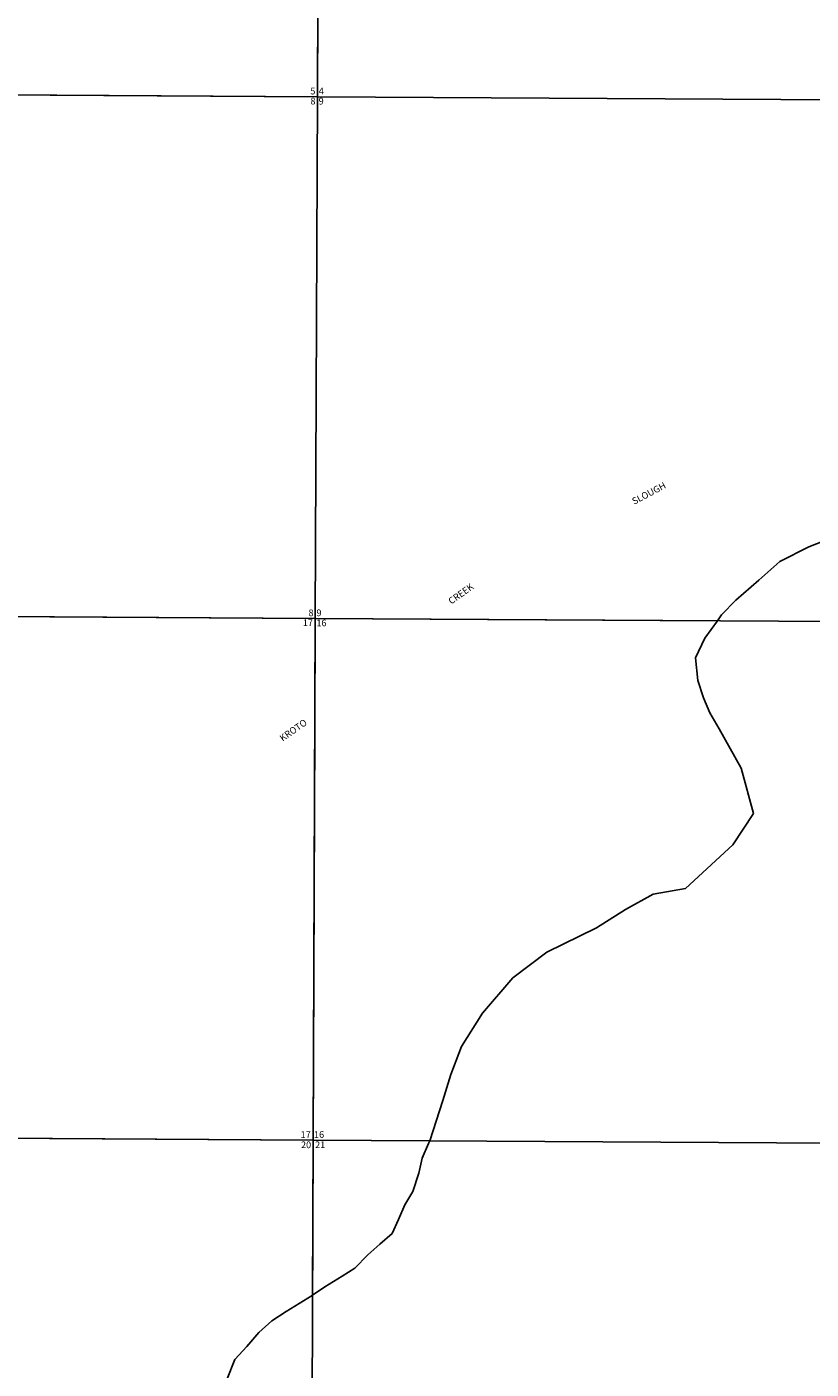
# Model space of a CAD drawing. Units: feet. Extents: x 1530849 to 1594282, y 2776674 to 2840463.
# Drawn here: x 1570072 to 1578015, y 2790301 to 2803886 of the extents above; entities that cross this region are included whole.
import ezdxf
from ezdxf.enums import TextEntityAlignment as Align

# ---------------------------------------------------------------- set-up
doc = ezdxf.new("R2010")
doc.units = ezdxf.units.FT
doc.header["$MEASUREMENT"] = 0
for name, color, linetype in [('SECTION', 190, 'Continuous'), ('SECTNMBR', 7, 'Continuous'), ('STRMNAME', 7, 'Continuous'), ('SUBDN', 7, 'Continuous')]:
    doc.layers.add(name, color=color, linetype=linetype)
doc.styles.add('SMLTEXT', font='txt')

msp = doc.modelspace()

# ---------------------------------------------------------------- linework, layer by layer
at = {"layer": 'SECTION', "color": 190, "linetype": 'Continuous', "lineweight": 25}
for points in [[(1573036, 2808459), (1573014, 2803179), (1567735, 2803212), (1567757, 2808492)], [(1578315, 2808428), (1578294, 2803149), (1573014, 2803179), (1573036, 2808459)], [(1573014, 2803179), (1572993, 2797900), (1567713, 2797932), (1567735, 2803212)], [(1578294, 2803149), (1578272, 2797869), (1572993, 2797900), (1573014, 2803179)], [(1572993, 2797900), (1572971, 2792620), (1567692, 2792653), (1567713, 2797932)], [(1578272, 2797869), (1578251, 2792590), (1572971, 2792620), (1572993, 2797900)], [(1572971, 2792620), (1572950, 2787340), (1567670, 2787373), (1567692, 2792653)], [(1578251, 2792590), (1578229, 2787310), (1572950, 2787340), (1572971, 2792620)]]:
    msp.add_lwpolyline(points, close=True, dxfattribs=at)
at = {"layer": 'SUBDN', "color": 7, "linetype": 'Continuous', "lineweight": 25}
for p, q in [((1573036, 2808459), (1573014, 2803179)), ((1567735, 2803212), (1573014, 2803179)), ((1573014, 2803179), (1572993, 2797900)), ((1573014, 2803179), (1578294, 2803149)), ((1577696, 2798476), (1577992, 2798623)), ((1577992, 2798623), (1578147, 2798685)), ((1577485, 2798285), (1577696, 2798476)), ((1577252, 2798084), (1577485, 2798285)), ((1577107, 2797934), (1577252, 2798084)), ((1567713, 2797932), (1572993, 2797900)), ((1572993, 2797900), (1577065, 2797876)), ((1577065, 2797876), (1577107, 2797934)), ((1576937, 2797701), (1577065, 2797876)), ((1576845, 2797500), (1576937, 2797701)), ((1576866, 2797272), (1576845, 2797500)), ((1576923, 2797096), (1576866, 2797272)), ((1576988, 2796944), (1576923, 2797096)), ((1577082, 2796781), (1576988, 2796944)), ((1577306, 2796382), (1577082, 2796781)), ((1577430, 2795924), (1577306, 2796382)), ((1577220, 2795609), (1577430, 2795924)), ((1576741, 2795165), (1577220, 2795609)), ((1576134, 2794955), (1576414, 2795107)), ((1576414, 2795107), (1576741, 2795165)), ((1575842, 2794768), (1576134, 2794955)), ((1575339, 2794523), (1575842, 2794768)), ((1574992, 2794261), (1575339, 2794523)), ((1574686, 2793903), (1574992, 2794261)), ((1574474, 2793568), (1574686, 2793903)), ((1574364, 2793283), (1574474, 2793568)), ((1574284, 2793020), (1574364, 2793283)), ((1574153, 2792613), (1574284, 2793020)), ((1567692, 2792653), (1572971, 2792620)), ((1572971, 2792620), (1572965, 2791050)), ((1572971, 2792620), (1574153, 2792613)), ((1574141, 2792584), (1574153, 2792613)), ((1574076, 2792437), (1574141, 2792584)), ((1574042, 2792284), (1574076, 2792437)), ((1573980, 2792101), (1574042, 2792284)), ((1573900, 2791966), (1573980, 2792101)), ((1573835, 2791815), (1573900, 2791966)), ((1573770, 2791674), (1573835, 2791815)), ((1573645, 2791567), (1573770, 2791674)), ((1573526, 2791460), (1573645, 2791567)), ((1573394, 2791322), (1573526, 2791460)), ((1573089, 2791133), (1573265, 2791242)), ((1573265, 2791242), (1573394, 2791322)), ((1572965, 2791050), (1573089, 2791133)), ((1572698, 2790886), (1572831, 2790966)), ((1572831, 2790966), (1572960, 2791047)), ((1572960, 2791047), (1572965, 2791050)), ((1572553, 2790790), (1572698, 2790886)), ((1572422, 2790674), (1572553, 2790790)), ((1572300, 2790530), (1572422, 2790674)), ((1572179, 2790398), (1572300, 2790530)), ((1572101, 2790205), (1572179, 2790398))]:
    msp.add_line(p, q, dxfattribs=at)
msp.add_polyline3d([(1572993, 2797900, 0), (1572988, 2796778, 0), (1572971, 2792620, 0)], dxfattribs=at)

# ---------------------------------------------------------------- texts
at = {"layer": 'SECTNMBR', "style": 'SMLTEXT'}
for s, p in [('5', (1572943, 2803202)), ('4', (1573028, 2803202)), ('8', (1572944, 2803101)), ('9', (1573027, 2803100)), ('17', (1572866, 2797821)), ('8', (1572924, 2797922)), ('9', (1573005, 2797922)), ('16', (1573004, 2797820)), ('17', (1572845, 2792642)), ('16', (1572980, 2792642)), ('21', (1572991, 2792538))]:
    msp.add_text(s, height=67.8, dxfattribs=at).set_placement(p)
msp.add_text('20', height=67.8, dxfattribs=at).set_placement((1572951, 2792538), align=Align.RIGHT)
at = {"layer": 'STRMNAME', "color": 142, "style": 'SMLTEXT', "oblique": 0.2618}
for s, rotation, p in [('SLOUGH', 27.8513, (1576223, 2799049)), ('CREEK', 35.6557, (1574371, 2798038)), ('KROTO', 34.9936, (1572662, 2796651))]:
    msp.add_text(s, height=67.8, rotation=rotation, dxfattribs=at).set_placement(p)

doc.saveas('drawing.dxf')
